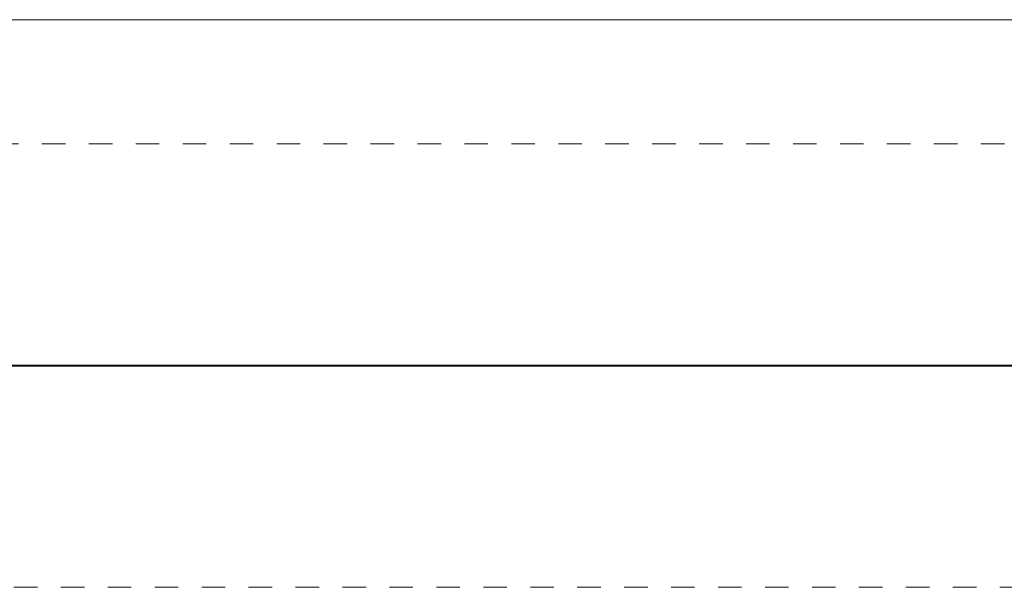
# Model space of a CAD drawing. Units: millimetres. Extents: x 249 to 429, y 170 to 227.
# Drawn here: x 293 to 338, y 172 to 198 of the extents above; entities that cross this region are included whole.
import ezdxf

# ---------------------------------------------------------------- set-up
doc = ezdxf.new("R2010")
doc.units = ezdxf.units.MM
doc.header["$MEASUREMENT"] = 0
doc.linetypes.add('AI-Linetype-14', pattern=[2.116667, 1.058333, -1.058333])
doc.linetypes.add('AI-Linetype-16', pattern=[2.116667, 1.058333, -1.058333])
doc.layers.add('Ebene 1', color=7, linetype='Continuous', lineweight=0)

# ---------------------------------------------------------------- blocks, each defined once
blk = doc.blocks.new('Block_0')
at = {"layer": 'Ebene 1', "color": 250, "lineweight": 9}
for p, q in [((295.589, 182.076), (290.914, 182.076)), ((295.589, 182.026), (290.914, 182.026)), ((295.589, 182.076), (295.59, 182.073)), ((295.59, 182.073), (295.589, 182.076)), ((300.267, 182.076), (295.589, 182.076)), ((295.59, 182.03), (295.589, 182.026)), ((295.589, 182.026), (295.59, 182.03)), ((300.267, 182.026), (295.589, 182.026)), ((295.59, 182.073), (295.591, 182.064)), ((295.591, 182.064), (295.59, 182.073)), ((295.591, 182.039), (295.59, 182.03)), ((295.59, 182.03), (295.591, 182.039)), ((295.591, 182.064), (295.591, 182.051)), ((295.591, 182.051), (295.591, 182.064)), ((295.591, 182.051), (295.591, 182.039)), ((295.591, 182.039), (295.591, 182.051)), ((300.267, 182.076), (300.268, 182.073)), ((300.268, 182.073), (300.267, 182.076)), ((304.948, 182.076), (300.267, 182.076)), ((300.268, 182.03), (300.267, 182.026)), ((300.267, 182.026), (300.268, 182.03)), ((304.948, 182.026), (300.267, 182.026)), ((300.268, 182.073), (300.269, 182.064)), ((300.269, 182.064), (300.268, 182.073)), ((300.269, 182.039), (300.268, 182.03)), ((300.268, 182.03), (300.269, 182.039)), ((300.269, 182.064), (300.269, 182.051)), ((300.269, 182.051), (300.269, 182.064)), ((300.269, 182.051), (300.269, 182.039)), ((300.269, 182.039), (300.269, 182.051)), ((304.948, 182.076), (304.949, 182.073)), ((304.949, 182.073), (304.948, 182.076)), ((309.631, 182.076), (304.948, 182.076)), ((304.949, 182.03), (304.948, 182.026)), ((304.948, 182.026), (304.949, 182.03)), ((309.631, 182.026), (304.948, 182.026)), ((304.949, 182.073), (304.95, 182.064)), ((304.949, 182.064), (304.949, 182.073)), ((304.95, 182.051), (304.949, 182.064)), ((304.949, 182.039), (304.95, 182.051)), ((304.95, 182.039), (304.949, 182.03)), ((304.949, 182.03), (304.949, 182.039)), ((304.95, 182.064), (304.95, 182.051)), ((304.95, 182.051), (304.95, 182.039)), ((309.631, 182.076), (309.632, 182.073)), ((309.632, 182.073), (309.631, 182.076)), ((314.317, 182.076), (309.631, 182.076)), ((309.632, 182.03), (309.631, 182.026)), ((309.631, 182.026), (309.632, 182.03)), ((314.317, 182.026), (309.631, 182.026)), ((309.632, 182.073), (309.633, 182.064)), ((309.633, 182.064), (309.632, 182.073)), ((309.633, 182.039), (309.632, 182.03)), ((309.632, 182.03), (309.633, 182.039)), ((309.633, 182.064), (309.633, 182.051)), ((309.633, 182.051), (309.633, 182.064)), ((309.633, 182.051), (309.633, 182.039)), ((309.633, 182.039), (309.633, 182.051)), ((314.317, 182.076), (314.318, 182.073)), ((314.318, 182.073), (314.317, 182.076)), ((319.005, 182.076), (314.317, 182.076)), ((314.318, 182.03), (314.317, 182.026)), ((314.317, 182.026), (314.318, 182.03)), ((319.005, 182.026), (314.317, 182.026)), ((314.318, 182.073), (314.319, 182.064)), ((314.318, 182.064), (314.318, 182.073)), ((314.319, 182.051), (314.318, 182.064)), ((314.318, 182.039), (314.319, 182.051)), ((314.319, 182.039), (314.318, 182.03)), ((314.318, 182.03), (314.318, 182.039)), ((314.319, 182.064), (314.319, 182.051)), ((314.319, 182.051), (314.319, 182.039)), ((319.005, 182.076), (319.006, 182.073)), ((319.006, 182.073), (319.005, 182.076)), ((323.695, 182.076), (319.005, 182.076)), ((319.006, 182.03), (319.005, 182.026)), ((319.005, 182.026), (319.006, 182.03)), ((323.695, 182.026), (319.005, 182.026)), ((319.006, 182.073), (319.007, 182.064)), ((319.006, 182.064), (319.006, 182.073)), ((319.007, 182.051), (319.006, 182.064)), ((319.006, 182.039), (319.007, 182.051)), ((319.007, 182.039), (319.006, 182.03)), ((319.006, 182.03), (319.006, 182.039)), ((319.007, 182.064), (319.007, 182.051)), ((319.007, 182.051), (319.007, 182.039)), ((323.695, 182.076), (323.696, 182.073)), ((323.696, 182.073), (323.695, 182.076)), ((328.387, 182.076), (323.695, 182.076)), ((323.696, 182.03), (323.695, 182.026)), ((323.695, 182.026), (323.696, 182.03)), ((328.387, 182.026), (323.695, 182.026)), ((323.696, 182.073), (323.696, 182.064)), ((323.696, 182.064), (323.696, 182.073)), ((323.696, 182.064), (323.697, 182.051)), ((323.696, 182.051), (323.696, 182.064)), ((323.697, 182.051), (323.696, 182.039)), ((323.696, 182.039), (323.696, 182.051)), ((323.696, 182.039), (323.696, 182.03)), ((323.696, 182.03), (323.696, 182.039)), ((328.387, 182.076), (328.388, 182.073)), ((328.387, 182.073), (328.387, 182.076)), ((333.08, 182.076), (328.387, 182.076)), ((328.388, 182.064), (328.387, 182.073)), ((328.387, 182.03), (328.388, 182.039)), ((328.388, 182.03), (328.387, 182.026)), ((328.387, 182.026), (328.387, 182.03)), ((333.08, 182.026), (328.387, 182.026)), ((328.388, 182.073), (328.388, 182.064)), ((328.388, 182.064), (328.388, 182.051)), ((328.388, 182.051), (328.388, 182.064)), ((328.388, 182.051), (328.388, 182.039)), ((328.388, 182.039), (328.388, 182.051)), ((328.388, 182.039), (328.388, 182.03)), ((333.08, 182.076), (333.081, 182.073)), ((333.081, 182.073), (333.08, 182.076)), ((337.775, 182.076), (333.08, 182.076)), ((333.081, 182.03), (333.08, 182.026)), ((333.08, 182.026), (333.081, 182.03)), ((337.775, 182.026), (333.08, 182.026)), ((333.081, 182.073), (333.081, 182.064)), ((333.081, 182.064), (333.081, 182.073)), ((333.081, 182.064), (333.082, 182.051)), ((333.081, 182.051), (333.081, 182.064)), ((333.082, 182.051), (333.081, 182.039)), ((333.081, 182.039), (333.081, 182.051)), ((333.081, 182.039), (333.081, 182.03)), ((333.081, 182.03), (333.081, 182.039)), ((337.775, 182.076), (337.776, 182.073)), ((337.775, 182.073), (337.775, 182.076)), ((341.973, 182.076), (337.775, 182.076)), ((337.776, 182.064), (337.775, 182.073)), ((337.775, 182.03), (337.776, 182.039)), ((337.776, 182.03), (337.775, 182.026)), ((337.775, 182.026), (337.775, 182.03)), ((341.973, 182.026), (337.775, 182.026)), ((337.776, 182.073), (337.776, 182.064)), ((337.776, 182.064), (337.776, 182.051)), ((337.776, 182.051), (337.776, 182.064)), ((337.776, 182.051), (337.776, 182.039)), ((337.776, 182.039), (337.776, 182.051)), ((337.776, 182.039), (337.776, 182.03))]:
    blk.add_line(p, q, dxfattribs=at)
blk = doc.blocks.new('Block_1')
at = {"layer": 'Ebene 1', "color": 250, "linetype": 'AI-Linetype-14', "lineweight": 18}
blk.add_line((273.28, 192.051), (427.591, 192.051), dxfattribs=at)
at = {"layer": 'Ebene 1', "color": 250, "linetype": 'AI-Linetype-16', "lineweight": 18}
blk.add_line((427.591, 172.051), (273.28, 172.051), dxfattribs=at)

msp = doc.modelspace()

# ---------------------------------------------------------------- linework, layer by layer
at = {"layer": 'Ebene 1', "color": 250, "lineweight": 18}
msp.add_line((257.341, 197.651), (428.591, 197.651), dxfattribs=at)

# ---------------------------------------------------------------- block references
at = {"layer": 'Ebene 1'}
for name in ['Block_1', 'Block_0']:
    msp.add_blockref(name, (0, 0), dxfattribs=at)

doc.saveas('drawing.dxf')
